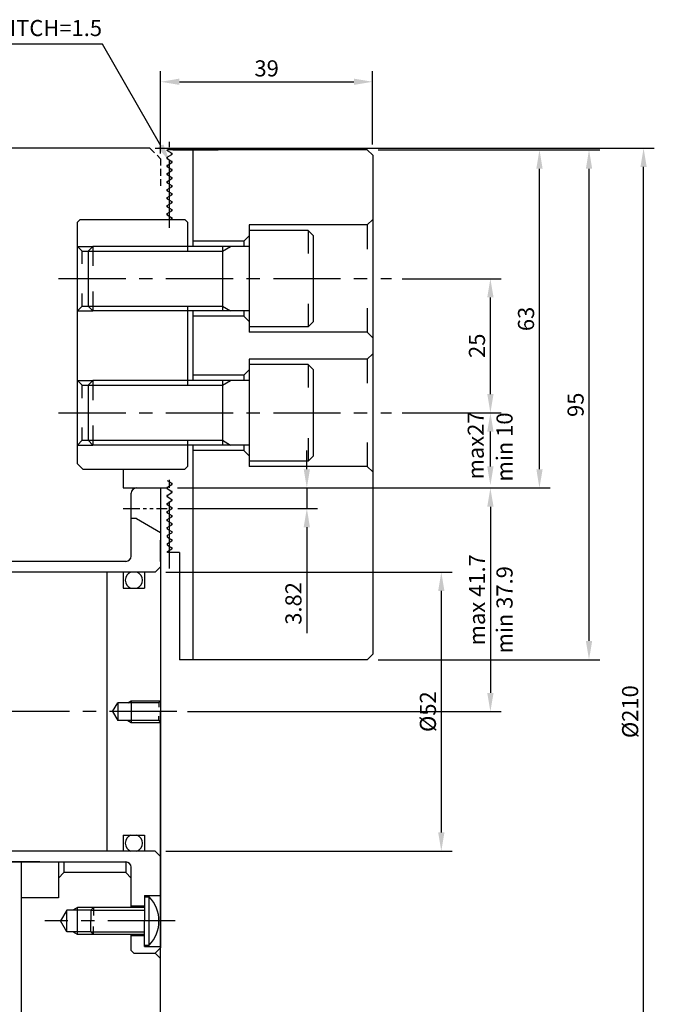
# Model space of a CAD drawing. Extents: x 20 to 663, y 12 to 449.
# Drawn here: x 235 to 353, y 258 to 442 of the extents above; entities that cross this region are included whole.
import ezdxf
from ezdxf.enums import TextEntityAlignment as Align

# ---------------------------------------------------------------- set-up
doc = ezdxf.new("R2010")
doc.units = 0
doc.header["$LTSCALE"] = 10
doc.header["$MEASUREMENT"] = 0
for name, pattern in [('CENTER', [2, 1.25, -0.25, 0.25, -0.25]), ('CENTER2', [1.125, 0.75, -0.125, 0.125, -0.125]), ('HIDDEN', [0.375, 0.25, -0.125]), ('PHANTOM2', [1.25, 0.625, -0.125, 0.125, -0.125, 0.125, -0.125])]:
    doc.linetypes.add(name, pattern=pattern)
doc.layers.get('0').update_dxf_attribs({"linetype": 'CONTINUOUS'})
doc.layers.get('DEFPOINTS').update_dxf_attribs({"linetype": 'CONTINUOUS'})
for name, color, linetype in [('3', 1, 'CENTER'), ('CEN', 1, 'CENTER'), ('CEN2', 1, 'CENTER2'), ('CON', 2, 'CONTINUOUS'), ('HID', 2, 'HIDDEN'), ('OBJECT', 7, 'CONTINUOUS'), ('PHA', 6, 'PHANTOM2')]:
    doc.layers.add(name, color=color, linetype=linetype)
doc.styles.add('HAN', font='simplex.shx', dxfattribs={"bigfont": 'whgtxt.shx'})
doc.styles.add('HSG', font='simplex', dxfattribs={"bigfont": 'ghs.shx'})
doc.styles.get("Standard").update_dxf_attribs({"font": 'SIMPLEX.shx'})
doc.dimstyles.get("Standard").update_dxf_attribs({"dimtxt": 0.18, "dimasz": 0.18, "dimexe": 0.18, "dimexo": 0.0625, "dimgap": 0.09, "dimtad": 0, "dimtih": 1, "dimtoh": 1, "dimdec": 4, "dimzin": 0, "dimdsep": 46, "dimtxsty": 'Standard', "dimcen": 0.09, "dimadec": 0, "dimazin": 0, "dimtfac": 1, "dimtdec": 4, "dimtofl": 0, "dimtmove": 0, "dimatfit": 3, "dimfxl": 0, "dimtolj": 1, "dimtzin": 0, "dimarcsym": 0})

# ---------------------------------------------------------------- blocks, each defined once
blk = doc.blocks.new('*D5')
at = {"color": 2, "lineweight": -2}
for p, q in [((306.16, 393.5), (324.59, 393.5)), ((306.16, 368.5), (324.59, 368.5))]:
    blk.add_line(p, q, dxfattribs=at)
at = {"color": 1, "lineweight": -2}
blk.add_line((322.59, 372), (322.59, 390), dxfattribs=at)
at = {"color": 1}
for points in [[(322.01, 390), (323.18, 390), (322.59, 393.5)], [(322.01, 372), (323.18, 372), (322.59, 368.5)]]:
    blk.add_solid(points, dxfattribs=at)
at = {"layer": 'DEFPOINTS', "color": 0}
for p in [(304.16, 393.5), (322.59, 393.5), (304.16, 368.5)]:
    blk.add_point(p, dxfattribs=at)
at = {"color": 3, "insert": (320.09, 381), "char_height": 3, "attachment_point": 5, "rotation": 90}
blk.add_mtext('\\A1;25', dxfattribs=at)
blk = doc.blocks.new('*D4')
at = {"color": 2, "lineweight": -2}
for p, q in [((301.66, 417.5), (342.96, 417.5)), ((301.66, 322.5), (342.96, 322.5))]:
    blk.add_line(p, q, dxfattribs=at)
at = {"color": 1, "lineweight": -2}
blk.add_line((340.96, 326), (340.96, 414), dxfattribs=at)
at = {"color": 1}
for points in [[(340.38, 414), (341.55, 414), (340.96, 417.5)], [(340.38, 326), (341.55, 326), (340.96, 322.5)]]:
    blk.add_solid(points, dxfattribs=at)
at = {"layer": 'DEFPOINTS', "color": 0}
for p in [(299.66, 417.5), (340.96, 417.5), (299.66, 322.5)]:
    blk.add_point(p, dxfattribs=at)
at = {"color": 3, "insert": (338.46, 370), "char_height": 3, "attachment_point": 5, "rotation": 90}
blk.add_mtext('\\A1;95', dxfattribs=at)
blk = doc.blocks.new('*D17')
at = {"color": 2, "lineweight": -2}
for p, q in [((301.66, 417.5), (333.73, 417.5)), ((264.29, 354.5), (333.73, 354.5))]:
    blk.add_line(p, q, dxfattribs=at)
at = {"color": 1, "lineweight": -2}
blk.add_line((331.73, 358), (331.73, 414), dxfattribs=at)
at = {"color": 1}
for points in [[(331.15, 414), (332.32, 414), (331.73, 417.5)], [(331.15, 358), (332.32, 358), (331.73, 354.5)]]:
    blk.add_solid(points, dxfattribs=at)
at = {"layer": 'DEFPOINTS', "color": 0}
for p in [(299.66, 417.5), (331.73, 417.5), (262.29, 354.5)]:
    blk.add_point(p, dxfattribs=at)
at = {"color": 3, "insert": (329.23, 386), "char_height": 3, "attachment_point": 5, "rotation": 90}
blk.add_mtext('\\A1;63', dxfattribs=at)
blk = doc.blocks.new('*D16')
at = {"color": 2, "lineweight": -2}
for p, q in [((261.16, 416.82), (261.16, 432.19)), ((300.66, 418.5), (300.66, 432.19))]:
    blk.add_line(p, q, dxfattribs=at)
at = {"color": 1, "lineweight": -2}
blk.add_line((264.66, 430.19), (297.16, 430.19), dxfattribs=at)
at = {"color": 1}
for points in [[(264.66, 430.78), (264.66, 429.61), (261.16, 430.19)], [(297.16, 430.78), (297.16, 429.61), (300.66, 430.19)]]:
    blk.add_solid(points, dxfattribs=at)
at = {"layer": 'DEFPOINTS', "color": 0}
for p in [(300.66, 430.19), (300.66, 416.5), (261.16, 414.82)]:
    blk.add_point(p, dxfattribs=at)
at = {"color": 3, "insert": (280.91, 432.69), "char_height": 3, "attachment_point": 5}
blk.add_mtext('\\A1;39', dxfattribs=at)
blk = doc.blocks.new('*D15')
at = {"color": 2, "lineweight": -2}
for p, q in [((260.16, 417.82), (353.12, 417.82)), ((261.16, 207.82), (353.12, 207.82))]:
    blk.add_line(p, q, dxfattribs=at)
at = {"color": 1, "lineweight": -2}
blk.add_line((351.12, 211.32), (351.12, 414.32), dxfattribs=at)
at = {"color": 1}
for points in [[(350.54, 414.32), (351.71, 414.32), (351.12, 417.82)], [(350.54, 211.32), (351.71, 211.32), (351.12, 207.82)]]:
    blk.add_solid(points, dxfattribs=at)
at = {"layer": 'DEFPOINTS', "color": 0}
for p in [(258.16, 417.82), (351.12, 417.82), (259.16, 207.82)]:
    blk.add_point(p, dxfattribs=at)
at = {"color": 3, "insert": (348.62, 312.82), "char_height": 3, "attachment_point": 5, "rotation": 90}
blk.add_mtext('\\A1;%%c210', dxfattribs=at)
blk = doc.blocks.new('*D14')
at = {"color": 2, "lineweight": -2}
for p, q in [((262.16, 338.82), (315.45, 338.82)), ((262.16, 286.82), (315.45, 286.82))]:
    blk.add_line(p, q, dxfattribs=at)
at = {"color": 1, "lineweight": -2}
blk.add_line((313.45, 335.32), (313.45, 290.32), dxfattribs=at)
at = {"color": 1}
for points in [[(312.87, 335.32), (314.03, 335.32), (313.45, 338.82)], [(312.87, 290.32), (314.03, 290.32), (313.45, 286.82)]]:
    blk.add_solid(points, dxfattribs=at)
at = {"layer": 'DEFPOINTS', "color": 0}
for p in [(260.16, 338.82), (260.16, 286.82), (313.45, 286.82)]:
    blk.add_point(p, dxfattribs=at)
at = {"color": 3, "insert": (310.95, 312.82), "char_height": 3, "attachment_point": 5, "rotation": 90}
blk.add_mtext('\\A1;%%c52', dxfattribs=at)
blk = doc.blocks.new('*D13')
at = {"color": 2, "lineweight": -2}
for p, q in [((264.29, 354.5), (324.59, 354.5)), ((266.16, 312.82), (324.59, 312.82))]:
    blk.add_line(p, q, dxfattribs=at)
at = {"color": 1, "lineweight": -2}
blk.add_line((322.59, 351), (322.59, 316.32), dxfattribs=at)
at = {"color": 1}
for points in [[(322.01, 351), (323.18, 351), (322.59, 354.5)], [(322.01, 316.32), (323.18, 316.32), (322.59, 312.82)]]:
    blk.add_solid(points, dxfattribs=at)
at = {"layer": 'DEFPOINTS', "color": 0}
for p in [(262.29, 354.5), (264.16, 312.82), (322.59, 312.82)]:
    blk.add_point(p, dxfattribs=at)
at = {"color": 3, "insert": (320.09, 333.66), "char_height": 3, "attachment_point": 5, "rotation": 90}
blk.add_mtext('\\A1;max 41.7', dxfattribs=at)
blk = doc.blocks.new('*D12')
at = {"color": 1, "lineweight": -2}
for p, q in [((288.4, 358), (288.4, 361.5)), ((288.4, 354.5), (288.4, 350.68)), ((288.4, 347.18), (288.4, 327.42))]:
    blk.add_line(p, q, dxfattribs=at)
at = {"color": 2, "lineweight": -2}
for p, q in [((267.78, 354.5), (290.4, 354.5)), ((264.36, 350.68), (290.4, 350.68))]:
    blk.add_line(p, q, dxfattribs=at)
at = {"color": 1}
for points in [[(287.81, 358), (288.98, 358), (288.4, 354.5)], [(287.81, 347.18), (288.98, 347.18), (288.4, 350.68)]]:
    blk.add_solid(points, dxfattribs=at)
at = {"layer": 'DEFPOINTS', "color": 0}
for p in [(265.78, 354.5), (262.36, 350.68), (288.4, 350.68)]:
    blk.add_point(p, dxfattribs=at)
at = {"color": 3, "insert": (285.9, 332.99), "char_height": 3, "attachment_point": 5, "rotation": 90}
blk.add_mtext('\\A1;3.82', dxfattribs=at)

msp = doc.modelspace()

# ---------------------------------------------------------------- linework, layer by layer
at = {"color": 1}
msp.add_line((250.343, 437.20756), (197.68528, 437.20756), dxfattribs=at)
at = {"color": 1, "linetype": 'Continuous'}
msp.add_line((261.17713, 418.23944), (250.343, 437.20756), dxfattribs=at)
for p, q in [((262.35904, 417.39187), (263.26804, 416.86703)), ((262.35904, 416.11703), (263.26804, 416.64187)), ((299.66304, 417.50447), (262.46404, 417.50138)), ((262.46404, 417.33124), (262.46404, 417.50138)), ((263.16304, 416.58124), (263.16304, 416.9277)), ((263.46304, 417.50447), (271.89048, 417.50447)), ((267.16304, 417.50447), (267.16304, 399.50447)), ((299.66304, 417.50447), (300.66304, 416.50447)), ((300.66304, 416.50447), (300.66304, 323.50447)), ((262.35904, 415.89189), (263.26804, 415.36705)), ((262.35904, 414.61705), (263.26804, 415.14189)), ((262.46404, 415.83124), (262.46404, 416.1777)), ((262.46404, 414.33124), (262.46404, 414.6777)), ((263.16304, 415.08126), (263.16304, 415.42768)), ((262.35904, 414.39189), (263.26804, 413.86705)), ((262.35904, 413.11705), (263.26804, 413.64189)), ((262.35904, 412.89187), (263.26804, 412.36703)), ((262.46404, 412.83124), (262.46404, 413.1777)), ((263.16304, 413.58126), (263.16304, 413.92768)), ((262.35904, 411.61703), (263.26804, 412.14187)), ((262.35904, 411.39187), (263.26804, 410.86703)), ((262.46404, 411.33124), (262.46404, 411.6777)), ((263.16304, 412.08124), (263.16304, 412.4277)), ((262.35904, 410.11703), (263.26804, 410.64187)), ((262.35904, 409.89189), (263.26804, 409.36705)), ((262.35904, 408.61705), (263.26804, 409.14189)), ((262.46404, 409.83124), (262.46404, 410.1777)), ((263.16304, 410.58124), (263.16304, 410.9277)), ((263.16304, 409.08126), (263.16304, 409.42768)), ((262.35904, 408.39189), (263.26804, 407.86705)), ((262.35904, 407.11705), (263.26804, 407.64189)), ((262.46404, 408.33124), (262.46404, 408.6777)), ((263.16304, 407.58126), (263.16304, 407.92768)), ((262.35904, 406.89187), (263.26804, 406.36703)), ((262.35904, 405.61703), (263.26804, 406.14187)), ((262.46404, 406.83124), (262.46404, 407.1777)), ((262.46404, 405.33124), (262.46404, 405.6777)), ((263.16304, 406.08124), (263.16304, 406.4277)), ((245.6608, 404.00503), (246.1608, 404.50503)), ((245.6608, 359.00447), (245.6608, 404.00503)), ((246.1608, 404.50503), (265.6608, 404.50503)), ((262.35904, 405.39187), (263.26804, 404.86703)), ((263.03103, 404.50503), (263.26804, 404.64187)), ((263.16304, 404.58124), (263.16304, 404.9277)), ((266.1608, 404.00503), (265.6608, 404.50503)), ((266.1608, 404.00503), (266.1608, 398.63003)), ((299.66304, 403.50447), (277.66304, 403.50447)), ((277.66304, 403.50447), (277.66304, 383.50447)), ((288.66304, 402.50447), (277.66304, 402.50447)), ((288.66304, 402.50447), (289.66304, 401.50447)), ((276.66304, 400.50447), (267.16304, 400.50447)), ((289.66304, 385.50447), (289.66304, 401.50447)), ((246.5358, 398.62947), (247.66304, 398.62947)), ((247.66304, 398.62947), (248.53804, 399.50447)), ((248.53804, 399.50447), (247.66304, 398.62947)), ((247.66304, 398.62947), (247.66304, 388.37947)), ((277.66304, 399.50447), (248.53804, 399.50447)), ((246.5358, 388.37947), (247.66304, 388.37947)), ((247.66304, 388.37947), (248.53804, 387.50447)), ((248.53804, 387.50447), (247.66304, 388.37947)), ((277.66304, 387.50447), (248.53804, 387.50447)), ((266.1608, 388.38003), (266.1608, 373.63003)), ((267.16304, 387.50447), (267.16304, 374.50447)), ((276.66304, 386.50447), (267.16304, 386.50447)), ((288.66304, 384.50447), (289.66304, 385.50447)), ((288.66304, 384.50447), (277.66304, 384.50447)), ((299.66304, 383.50447), (277.66304, 383.50447)), ((299.66304, 378.50447), (277.66304, 378.50447)), ((277.66304, 378.00447), (277.66304, 359.00447)), ((277.66304, 378.00447), (277.66304, 359.00447)), ((288.66304, 377.50447), (277.66304, 377.50447)), ((288.66304, 377.50447), (289.66304, 376.50447)), ((289.66304, 360.50447), (289.66304, 376.50447)), ((247.66304, 373.62947), (248.53804, 374.50447)), ((248.53804, 374.50447), (247.66304, 373.62947)), ((277.66304, 374.50447), (248.53804, 374.50447)), ((276.66304, 375.50447), (267.16304, 375.50447)), ((246.5358, 373.62947), (247.66304, 373.62947)), ((247.66304, 373.62947), (247.66304, 363.37947)), ((246.5358, 363.37947), (247.66304, 363.37947)), ((247.66304, 363.37947), (248.53804, 362.50447)), ((248.53804, 362.50447), (247.66304, 363.37947)), ((266.1608, 363.38003), (266.1608, 358.50447)), ((277.66304, 362.50447), (248.53804, 362.50447)), ((267.16304, 362.50447), (267.16304, 322.50447)), ((276.66304, 361.50447), (267.16304, 361.50447)), ((288.66304, 359.50447), (289.66304, 360.50447)), ((246.6608, 358.00447), (245.6608, 359.00447)), ((246.6608, 358.00447), (265.6608, 358.00447)), ((265.6608, 358.00447), (266.1608, 358.50447)), ((288.66304, 359.50447), (277.66304, 359.50447)), ((299.66304, 358.50447), (277.66304, 358.50447)), ((299.66304, 358.50447), (300.66304, 357.50447)), ((261.16304, 354.50447), (261.16304, 312.8208)), ((262.35904, 355.89191), (263.26804, 355.36707)), ((262.35904, 354.61707), (262.46404, 354.6777)), ((262.35904, 354.61705), (262.46404, 354.67768)), ((262.35904, 354.39189), (263.26804, 353.86705)), ((262.46404, 354.6777), (263.26804, 355.14191)), ((262.46404, 354.33128), (262.46404, 354.67774)), ((263.16304, 355.08128), (263.16304, 355.42774)), ((255.66304, 341.8208), (255.66304, 353.50447)), ((262.35904, 353.11705), (263.26804, 353.64189)), ((262.35904, 352.89191), (263.26804, 352.36707)), ((262.46404, 352.83126), (262.46404, 353.17772)), ((263.16304, 353.58126), (263.16304, 353.92772)), ((263.16304, 352.08128), (263.16304, 352.4277)), ((262.35904, 351.61707), (263.26804, 352.14191)), ((262.35904, 351.39191), (263.26804, 350.86707)), ((262.35904, 350.11707), (263.26804, 350.64191)), ((262.46404, 351.33126), (262.46404, 351.67772)), ((263.16304, 350.58128), (263.16304, 350.9277)), ((256.66304, 348.8208), (255.66304, 348.8208)), ((256.66304, 348.8208), (261.16304, 346.22272)), ((262.35904, 349.89189), (263.26804, 349.36705)), ((262.35904, 348.61705), (263.26804, 349.14189)), ((262.46404, 349.83126), (262.46404, 350.17772)), ((262.46404, 348.33126), (262.46404, 348.67772)), ((263.16304, 349.08126), (263.16304, 349.42772)), ((263.26804, 347.86705), (262.35904, 348.39191)), ((262.35904, 347.11705), (263.26804, 347.64189)), ((262.46404, 346.83124), (262.46404, 347.1777)), ((262.46404, 346.83128), (263.26804, 346.36707)), ((263.16304, 347.58126), (263.16304, 347.92772)), ((262.46404, 345.6777), (263.26804, 346.14191)), ((262.46404, 345.33126), (262.46404, 345.67772)), ((262.46404, 345.33128), (263.26804, 344.86707)), ((261.16304, 340.8208), (261.16304, 344.77935)), ((262.46404, 344.1777), (263.26804, 344.64191)), ((262.46404, 343.83126), (262.46404, 344.17772)), ((262.46404, 343.83126), (263.26804, 343.36705)), ((262.46404, 342.67768), (263.26804, 343.14189)), ((262.46404, 342.50447), (262.46404, 342.67772)), ((264.66304, 342.50447), (262.46404, 342.50447)), ((264.66304, 342.50447), (264.66304, 322.50447)), ((254.66304, 340.8208), (215.36304, 340.8208)), ((261.16304, 340.8208), (261.16304, 284.8208)), ((260.16304, 338.8208), (217.66304, 338.8208)), ((251.16304, 338.8208), (251.16304, 286.8208)), ((254.16304, 338.8208), (254.16304, 335.8208)), ((258.16304, 338.8208), (258.16304, 335.8208)), ((254.16304, 335.8208), (258.16304, 335.8208)), ((299.66304, 322.50447), (300.66304, 323.50447)), ((299.66304, 322.50447), (264.66304, 322.50447)), ((252.21043, 312.8208), (253.16304, 314.47082)), ((253.16304, 314.47082), (253.16304, 311.17078)), ((260.81305, 314.47082), (253.16304, 314.47082)), ((255.66304, 314.8208), (255.66304, 310.8208)), ((252.21043, 312.8208), (253.16304, 311.17078)), ((261.16304, 256.39815), (261.16304, 312.8208)), ((260.81305, 311.17078), (253.16304, 311.17078)), ((254.16304, 289.8208), (254.16304, 286.8208)), ((254.16304, 289.8208), (258.16304, 289.8208)), ((258.16304, 289.8208), (258.16304, 286.8208)), ((260.16304, 286.8208), (217.66304, 286.8208)), ((238.66304, 284.8208), (215.36304, 284.8208)), ((217.66304, 284.8208), (254.66304, 284.8208)), ((261.16304, 284.8208), (261.16304, 268.8208)), ((254.66304, 282.8208), (243.16304, 282.8208)), ((255.66304, 276.3208), (255.66304, 283.8208)), ((242.16304, 278.12205), (235.16304, 278.12205)), ((258.16304, 278.5708), (258.16304, 273.8208)), ((258.16304, 278.5708), (261.16304, 278.5708)), ((258.16304, 278.3208), (259.00353, 278.3208)), ((259.00353, 269.3208), (259.00353, 278.3208)), ((243.66304, 275.8208), (242.50834, 273.8208)), ((248.16304, 275.8208), (243.66304, 275.8208)), ((243.66304, 271.8208), (243.66304, 275.8208)), ((245.66304, 271.3208), (245.66304, 276.3208)), ((248.66304, 276.3208), (248.16304, 275.8208)), ((248.16304, 275.8208), (248.16304, 273.8208)), ((258.16304, 276.3208), (248.66304, 276.3208)), ((258.16304, 276.5708), (255.66304, 276.5708)), ((243.66304, 271.8208), (242.50834, 273.8208)), ((248.16304, 271.8208), (248.16304, 273.8208)), ((258.16304, 269.0708), (258.16304, 273.8208)), ((248.16304, 271.8208), (243.66304, 271.8208)), ((248.66304, 271.3208), (248.16304, 271.8208)), ((258.16304, 271.3208), (248.66304, 271.3208)), ((255.66304, 268.3208), (255.66304, 271.3208)), ((258.16304, 271.0708), (255.66304, 271.0708)), ((256.16304, 267.8208), (255.66304, 268.3208)), ((258.16304, 269.3208), (259.00353, 269.3208)), ((258.16304, 269.0708), (261.16304, 269.0708)), ((260.16304, 267.8208), (261.16304, 268.8208)), ((256.16304, 267.8208), (260.16304, 267.8208))]:
    msp.add_line(p, q)
at = {"color": 3}
for p, q in [((299.66304, 403.50447), (300.66304, 404.50447)), ((288.66304, 402.50447), (288.66304, 398.20361)), ((299.66304, 403.50447), (299.66304, 399.00447)), ((276.66304, 400.50447), (277.66304, 401.50447)), ((276.66304, 400.50447), (276.66304, 399.50447)), ((245.6608, 399.50447), (248.53804, 399.50447)), ((246.5358, 398.62947), (245.6608, 399.50447)), ((246.5358, 396.25641), (246.5358, 398.62947)), ((247.66304, 398.62947), (272.66304, 398.62947)), ((248.53804, 399.50447), (248.53804, 395.88824)), ((272.66304, 398.62947), (274.17858, 399.50447)), ((248.53804, 391.1207), (248.53804, 387.50447)), ((246.5358, 388.37947), (246.5358, 390.75253)), ((246.5358, 388.37947), (245.6608, 387.50447)), ((245.6608, 387.50447), (248.53804, 387.50447)), ((247.66304, 388.37947), (272.66304, 388.37947)), ((272.66304, 388.37947), (274.17858, 387.50447)), ((276.66304, 387.50447), (276.66304, 386.50447)), ((288.66304, 388.80533), (288.66304, 384.50447)), ((299.66304, 388.00447), (299.66304, 383.50447)), ((276.66304, 386.50447), (277.66304, 385.50447)), ((299.66304, 383.50447), (300.66304, 382.50447)), ((299.66304, 378.50447), (300.66304, 379.50447)), ((299.66304, 378.50447), (299.66304, 374.00447)), ((276.66304, 375.50447), (277.66304, 376.50447)), ((288.66304, 377.50447), (288.66304, 373.20361)), ((246.5358, 373.62947), (245.6608, 374.50447)), ((245.6608, 374.50447), (248.53804, 374.50447)), ((248.53804, 374.50447), (248.53804, 370.88824)), ((272.66304, 373.62947), (274.17858, 374.50447)), ((276.66304, 375.50447), (276.66304, 374.50447)), ((246.5358, 371.25641), (246.5358, 373.62947)), ((247.66304, 373.62947), (272.66304, 373.62947)), ((246.5358, 363.37947), (246.5358, 365.75253)), ((248.53804, 366.1207), (248.53804, 362.50447)), ((246.5358, 363.37947), (245.6608, 362.50447)), ((247.66304, 363.37947), (272.66304, 363.37947)), ((272.66304, 363.37947), (274.17858, 362.50447)), ((288.66304, 363.80533), (288.66304, 359.50447)), ((245.6608, 362.50447), (248.53804, 362.50447)), ((276.66304, 362.50447), (276.66304, 361.50447)), ((276.66304, 361.50447), (277.66304, 360.50447)), ((299.66304, 363.00447), (299.66304, 358.50447)), ((299.66304, 358.50447), (300.66304, 357.50447)), ((255.05684, 314.47082), (255.66304, 314.82081)), ((255.66304, 314.8208), (261.16304, 314.8208)), ((260.81304, 314.4708), (260.81304, 313.66051)), ((260.81305, 314.47082), (261.16304, 314.82082)), ((260.81304, 311.1708), (260.81304, 311.98109)), ((255.05684, 311.17078), (255.66304, 310.82079)), ((255.66304, 310.8208), (261.16304, 310.8208)), ((255.66304, 310.8208), (261.16304, 310.8208)), ((260.81305, 311.17078), (261.16304, 310.82078)), ((243.16304, 284.8208), (243.16304, 282.8208)), ((254.66304, 284.8208), (254.66304, 282.8208)), ((243.16304, 282.8208), (242.16304, 281.8208)), ((254.66304, 282.8208), (255.66304, 281.8208)), ((245.66304, 276.3208), (244.79701, 275.8208)), ((248.66304, 276.3208), (245.66304, 276.3208)), ((248.16304, 275.8208), (258.16304, 275.8208)), ((248.66304, 276.3208), (248.66304, 274.85967)), ((245.66304, 271.3208), (244.79701, 271.8208)), ((248.16304, 271.8208), (258.16304, 271.8208)), ((248.66304, 271.3208), (248.66304, 272.78193)), ((248.66304, 271.3208), (245.66304, 271.3208)), ((260.16304, 267.8208), (261.16304, 266.8208))]:
    msp.add_line(p, q, dxfattribs=at)
at = {"color": 2, "linetype": 'ByBlock'}
msp.add_line((306.16304, 368.50447), (324.59277, 368.50447), dxfattribs=at)
at = {"color": 1, "linetype": 'ByBlock'}
msp.add_line((322.59277, 358.50447), (322.59277, 365.00447), dxfattribs=at)
at = {"color": 4}
for p, q in [((254.1608, 358.00447), (254.1608, 354.50447)), ((254.16304, 354.50447), (262.29404, 354.50447))]:
    msp.add_line(p, q, dxfattribs=at)
at = {"color": 7}
for p, q in [((260.16304, 338.8208), (261.16304, 339.8208)), ((260.16304, 286.8208), (261.16304, 285.8208))]:
    msp.add_line(p, q, dxfattribs=at)
for centre, radius, start, end in [((262.42404, 417.50447), 0.13, 180, 240), ((263.20304, 416.75445), 0.13, 300, 60), ((262.42404, 416.00447), 0.13, 120, 240), ((263.20304, 415.25447), 0.13, 300, 60), ((262.42404, 414.50447), 0.13, 120, 240), ((262.42404, 413.00447), 0.13, 120, 240), ((263.20304, 413.75447), 0.13, 300, 60), ((262.42404, 411.50447), 0.13, 120, 240), ((263.20304, 412.25445), 0.13, 300, 60), ((262.42404, 410.00447), 0.13, 120, 240), ((263.20304, 410.75445), 0.13, 300, 60), ((263.20304, 410.75445), 0.13, 300, 60), ((263.20304, 409.25447), 0.13, 300, 60), ((262.42404, 408.50447), 0.13, 120, 240), ((263.20304, 407.75447), 0.13, 300, 60), ((262.42404, 407.00447), 0.13, 120, 240), ((262.42404, 405.50447), 0.13, 120, 240), ((263.20304, 406.25445), 0.13, 300, 60), ((263.20304, 404.75445), 0.13, 300, 60), ((262.42404, 354.50447), 0.13, 120, 240), ((263.20304, 355.25449), 0.13, 300, 60), ((262.42404, 353.00447), 0.13, 120, 240), ((263.20304, 353.75447), 0.13, 300, 60), ((263.20304, 352.25449), 0.13, 300, 60), ((262.42404, 351.50449), 0.13, 120, 240), ((263.20304, 350.75449), 0.13, 300, 60), ((262.42404, 350.00449), 0.13, 120, 240), ((262.42404, 348.50449), 0.13, 120, 240), ((263.20304, 349.25447), 0.13, 300, 60), ((262.42404, 347.00447), 0.13, 120, 179.9914237), ((263.20304, 347.75447), 0.13, 300, 60), ((263.20304, 346.25449), 0.13, 300, 60), ((263.20304, 344.75449), 0.13, 300, 60), ((263.20304, 343.25447), 0.13, 300, 60), ((254.66304, 341.8208), 1, 270, 0), ((256.17909, 337.3208), 1.6, 110.3641348, 249.6358652), ((256.17909, 337.3208), 1.6, 290.3641348, 69.6358652), ((256.17909, 288.3208), 1.6, 110.3641348, 249.6358652), ((256.17909, 288.3208), 1.6, 290.3641348, 69.6358652), ((254.66304, 283.8208), 1, 0, 90), ((254.46796, 273.8208), 6.38916, 315.2255689, 44.7744311)]:
    msp.add_arc(centre, radius, start, end)
at = {"color": 4}
msp.add_arc((256.66304, 353.50447), 1, 90, 180, dxfattribs=at)
at = {"color": 1, "linetype": 'Continuous'}
msp.add_solid([(261.68366, 418.52875), (260.6706, 417.95012), (262.91304, 415.20025)], dxfattribs=at)
at = {"color": 1, "linetype": 'ByBlock'}
for points in [[(322.00944, 365.00447), (323.17611, 365.00447), (322.59277, 368.50447)], [(322.00944, 358.50447), (323.17611, 358.50447), (322.59277, 355.00447)]]:
    msp.add_solid(points, dxfattribs=at)
at = {"layer": '3'}
msp.add_line((263.84871, 273.8208), (239.60833, 273.8208), dxfattribs=at)
at = {"layer": 'CEN'}
for p, q in [((262.81354, 403.00503), (262.81354, 419.00447)), ((242.1608, 393.50447), (304.16304, 393.50447)), ((242.1608, 368.50447), (304.16304, 368.50447)), ((262.81354, 339.5014), (262.81354, 356.00449))]:
    msp.add_line(p, q, dxfattribs=at)
at = {"layer": 'CEN2', "color": 7, "linetype": 'ByBlock'}
for p, q in [((259.16304, 417.8208), (180.16304, 417.8208)), ((277.66304, 402.50447), (277.66304, 384.50447)), ((277.66304, 402.50447), (277.66304, 384.50447)), ((247.66304, 398.62947), (247.66304, 388.37947)), ((272.66304, 399.50447), (272.66304, 387.50447)), ((277.66304, 378.50447), (277.66304, 358.50447)), ((272.66304, 374.50447), (272.66304, 362.50447)), ((247.66304, 373.62947), (247.66304, 363.37947))]:
    msp.add_line(p, q, dxfattribs=at)
at = {"layer": 'CEN2', "color": 1, "linetype": 'CENTER'}
msp.add_line((264.16304, 312.8208), (153.16304, 312.8208), dxfattribs=at)
at = {"layer": 'DEFPOINTS', "color": 0, "linetype": 'ByBlock'}
for p in [(304.16304, 368.50447), (254.66304, 282.8208)]:
    msp.add_point(p, dxfattribs=at)
at = {"layer": 'HID', "ltscale": 0.5}
for p, q in [((259.16304, 417.8208), (261.16304, 415.8208)), ((261.16304, 415.8208), (261.16304, 410.83337))]:
    msp.add_line(p, q, dxfattribs=at)
at = {"layer": 'OBJECT'}
for p, q in [((235.16304, 284.8208), (235.16304, 255.8208)), ((242.16304, 284.8208), (242.16304, 278.12205))]:
    msp.add_line(p, q, dxfattribs=at)
at = {"layer": 'PHA', "ltscale": 0.5}
msp.add_line((254.1608, 350.68447), (262.36304, 350.68447), dxfattribs=at)

# ---------------------------------------------------------------- texts
at = {"color": 3, "style": 'HAN'}
for s, p in [('min 10', (326.72534, 355.7041)), ('min 37.9', (326.72534, 323.65624))]:
    msp.add_text(s, height=3, rotation=90, dxfattribs=at).set_placement(p)
at = {"color": 3, "linetype": 'ByBlock', "insert": (319.86666, 362.42814), "char_height": 3, "attachment_point": 5, "rotation": 90}
msp.add_mtext('\\A1;max27', dxfattribs=at)
at = {"layer": 'CON', "style": 'HSG'}
msp.add_text('SERRATION PITCH=1.5', height=3, dxfattribs=at).set_placement((250.253, 440.20756), align=Align.MIDDLE_RIGHT)

# ---------------------------------------------------------------- dimensions: what is measured, and where the dimension line sits
dim = msp.add_linear_dim(base=(300.66304, 430.19174), p1=(261.16304, 414.8208), p2=(300.66304, 416.50447), text='39', dimstyle='Standard', override={"dimtxt": 3, "dimasz": 3.5, "dimexe": 2, "dimexo": 2, "dimgap": 1, "dimtad": 1, "dimtih": 0, "dimtoh": 0, "dimzin": 8, "dimdle": 2, "dimclrd": 1, "dimclre": 2, "dimclrt": 3, "dimtofl": 1})
dim.commit()
dim.dimension.update_dxf_attribs({"geometry": '*D16', "text_midpoint": (280.91304, 430.19174), "dimtype": 160})
for base, p1, p2, text, picture, middle in [((351.1224, 417.8208), (259.16304, 207.8208), (258.16304, 417.8208), '%%c210', '*D15', (351.1224, 312.8208)), ((288.39598, 350.68447), (265.78281, 354.50447), (262.36304, 350.68447), '3.82', '*D12', (288.39598, 332.99107))]:
    dim = msp.add_linear_dim(base=base, p1=p1, p2=p2, angle=90, text=text, dimstyle='Standard', override={"dimtxt": 3, "dimasz": 3.5, "dimexe": 2, "dimexo": 2, "dimgap": 1, "dimtad": 1, "dimtih": 0, "dimtoh": 0, "dimzin": 8, "dimdle": 2, "dimclrd": 1, "dimclre": 2, "dimclrt": 3, "dimtofl": 1})
    dim.commit()
    dim.dimension.update_dxf_attribs({"geometry": picture, "text_midpoint": middle, "dimtype": 160})
for base, p1, p2, text, picture, middle in [((331.73225, 417.50447), (262.29404, 354.50447), (299.66304, 417.50447), '63', '*D17', (329.23225, 386.00447)), ((322.59277, 312.8208), (262.29404, 354.50447), (264.16304, 312.8208), 'max 41.7', '*D13', (320.09277, 333.66264)), ((313.45035, 286.8208), (260.16304, 338.8208), (260.16304, 286.8208), '%%c52', '*D14', (310.95035, 312.8208))]:
    dim = msp.add_linear_dim(base=base, p1=p1, p2=p2, angle=90, text=text, dimstyle='Standard', override={"dimtxt": 3, "dimasz": 3.5, "dimexe": 2, "dimexo": 2, "dimgap": 1, "dimtad": 1, "dimtih": 0, "dimtoh": 0, "dimzin": 8, "dimdle": 2, "dimclrd": 1, "dimclre": 2, "dimclrt": 3, "dimtofl": 1})
    dim.commit()
    dim.dimension.update_dxf_attribs({"geometry": picture, "text_midpoint": middle})
for base, p1, p2, picture, middle in [((340.96296, 417.50447), (299.66304, 322.50447), (299.66304, 417.50447), '*D4', (338.46296, 370.00447)), ((322.59277, 393.50447), (304.16304, 368.50447), (304.16304, 393.50447), '*D5', (320.09277, 381.00447))]:
    dim = msp.add_linear_dim(base=base, p1=p1, p2=p2, angle=90, dimstyle='Standard', override={"dimtxt": 3, "dimasz": 3.5, "dimexe": 2, "dimexo": 2, "dimgap": 1, "dimtad": 1, "dimtih": 0, "dimtoh": 0, "dimzin": 8, "dimdle": 2, "dimclrd": 1, "dimclre": 2, "dimclrt": 3, "dimtofl": 1})
    dim.commit()
    dim.dimension.update_dxf_attribs({"geometry": picture, "text_midpoint": middle})

doc.saveas('drawing.dxf')
